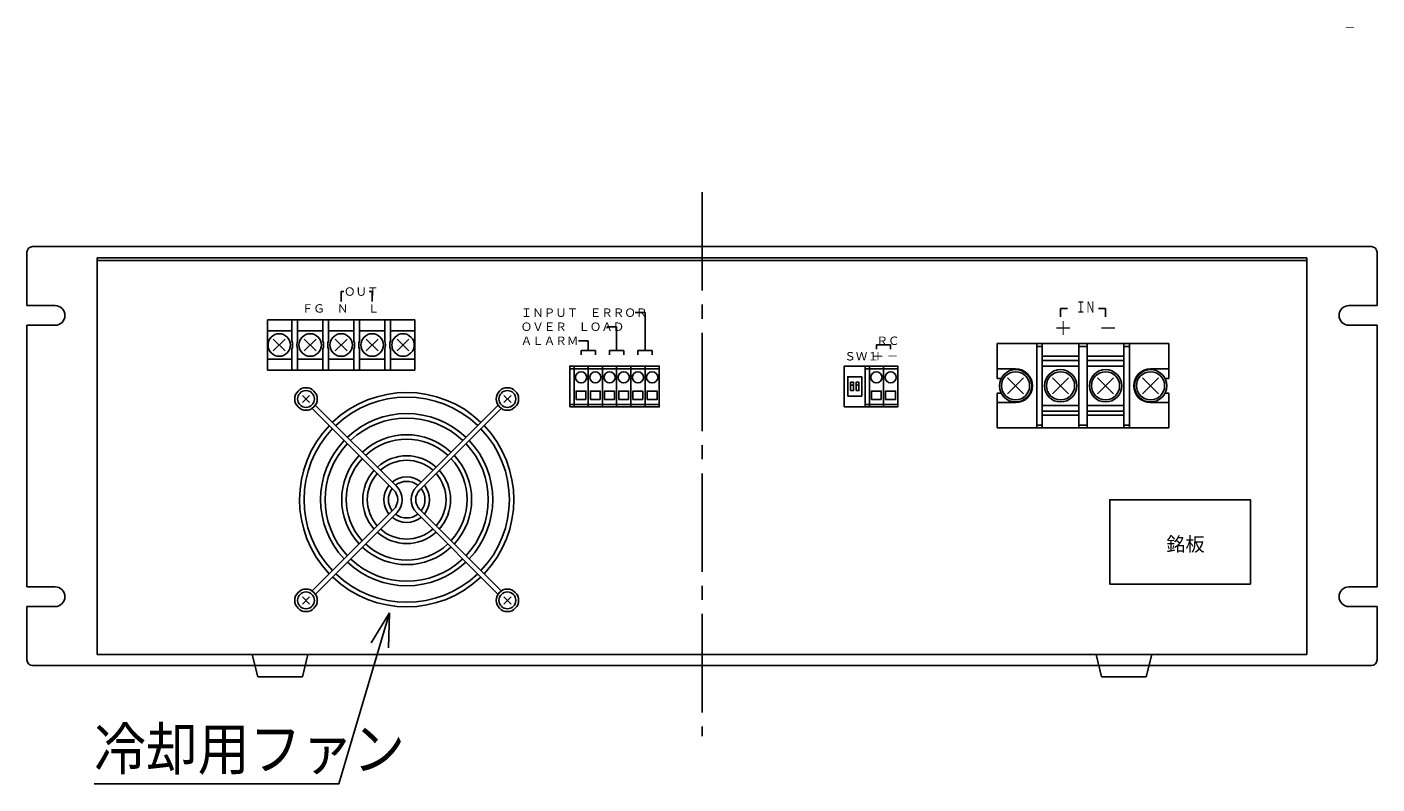
# Model space of a CAD drawing. Units: millimetres. Extents: x 123 to 1882, y 185 to 1298.
# Drawn here: x 1402 to 1882, y 367 to 636 of the extents above; entities that cross this region are included whole.
import ezdxf

# ---------------------------------------------------------------- set-up
doc = ezdxf.new("R2010")
doc.units = ezdxf.units.MM
doc.linetypes.add('LTYPE2', pattern=[50, 35, -5, 5, -5])
doc.layers.add('2', color=7, linetype='Continuous')
doc.layers.add('9', color=7, linetype='Continuous')
doc.styles.add('KANJI2', font='txt.shx', dxfattribs={"height": 3, "bigfont": 'extfont.shx'})
doc.styles.add('KANJI3', font='txt.shx', dxfattribs={"height": 5, "bigfont": 'extfont.shx'})
doc.styles.add('KANJI4', font='txt.shx', dxfattribs={"width": 0.625, "height": 4, "bigfont": 'extfont.shx'})
doc.styles.add('KANJI5', font='txt.shx', dxfattribs={"height": 3, "bigfont": 'extfont.shx'})
doc.styles.add('KANJI7', font='txt.shx', dxfattribs={"width": 0.9, "height": 15, "bigfont": 'extfont.shx'})

msp = doc.modelspace()

# ---------------------------------------------------------------- linework, layer by layer
at = {"color": 1, "linetype": 'LTYPE2'}
msp.add_line((1641.74, 577.63), (1641.74, 384.23), dxfattribs=at)
at = {"color": 2, "linetype": 'Continuous'}
for p, q in [((1403.74, 558.27), (1879.74, 558.27)), ((1401.74, 537.27), (1401.74, 556.27)), ((1426.74, 554.27), (1426.74, 553.27)), ((1856.74, 554.27), (1426.74, 554.27)), ((1426.74, 553.27), (1426.74, 413.27)), ((1856.74, 553.27), (1426.74, 553.27)), ((1426.74, 553.27), (1856.74, 553.27)), ((1856.74, 553.27), (1856.74, 554.27)), ((1856.74, 413.27), (1856.74, 553.27)), ((1881.74, 556.27), (1881.74, 537.27)), ((1401.74, 537.27), (1411.74, 537.27)), ((1881.74, 537.27), (1871.74, 537.27)), ((1411.74, 530.27), (1401.74, 530.27)), ((1401.74, 437.27), (1401.74, 530.27)), ((1401.74, 437.27), (1401.74, 530.27)), ((1871.74, 530.27), (1881.74, 530.27)), ((1881.74, 530.27), (1881.74, 437.27)), ((1881.74, 530.27), (1881.74, 437.27)), ((1401.74, 437.27), (1411.74, 437.27)), ((1881.74, 437.27), (1871.74, 437.27)), ((1871.74, 437.27), (1881.74, 437.27)), ((1411.74, 430.27), (1401.74, 430.27)), ((1401.74, 411.27), (1401.74, 430.27)), ((1871.74, 430.27), (1881.74, 430.27)), ((1881.74, 430.27), (1871.74, 430.27)), ((1881.74, 430.27), (1881.74, 411.27)), ((1426.74, 413.27), (1856.74, 413.27)), ((1879.74, 409.27), (1403.74, 409.27))]:
    msp.add_line(p, q, dxfattribs=at)
at = {"color": 1, "linetype": 'Continuous'}
for p, q in [((1514.44, 542.27), (1513.44, 542.27)), ((1513.44, 542.27), (1513.44, 538.77)), ((1523.44, 542.27), (1524.44, 542.27)), ((1524.44, 542.27), (1524.44, 538.77)), ((1617.96, 534.77), (1621.49, 534.77)), ((1621.49, 534.77), (1621.49, 521.27)), ((1771.74, 536.27), (1769.24, 536.27)), ((1769.24, 536.27), (1769.24, 533.27)), ((1785.24, 536.27), (1782.74, 536.27)), ((1785.24, 533.27), (1785.24, 536.27)), ((1495.94, 532.27), (1487.24, 532.27)), ((1487.24, 532.27), (1487.24, 514.27)), ((1495.94, 528.27), (1487.24, 528.27)), ((1497.94, 532.27), (1495.94, 532.27)), ((1506.94, 532.27), (1495.94, 532.27)), ((1495.94, 532.27), (1495.94, 524.79)), ((1497.94, 524.79), (1497.94, 532.27)), ((1506.64, 528.27), (1497.94, 528.27)), ((1508.94, 532.27), (1506.94, 532.27)), ((1517.94, 532.27), (1506.94, 532.27)), ((1506.94, 532.27), (1506.94, 524.79)), ((1508.94, 524.79), (1508.94, 532.27)), ((1517.64, 528.27), (1508.94, 528.27)), ((1519.94, 532.27), (1517.94, 532.27)), ((1528.94, 532.27), (1517.94, 532.27)), ((1517.94, 532.27), (1517.94, 524.79)), ((1519.94, 524.79), (1519.94, 532.27)), ((1528.64, 528.27), (1519.94, 528.27)), ((1530.94, 532.27), (1528.94, 532.27)), ((1528.94, 524.79), (1528.94, 532.27)), ((1530.94, 524.79), (1530.94, 532.27)), ((1530.94, 532.27), (1539.64, 532.27)), ((1539.64, 528.27), (1530.94, 528.27)), ((1539.64, 532.27), (1539.64, 514.27)), ((1607.87, 529.77), (1611.39, 529.77)), ((1611.39, 529.77), (1611.39, 521.27)), ((1489.32, 525.39), (1493.56, 521.15)), ((1489.32, 521.15), (1493.56, 525.39)), ((1500.32, 525.39), (1504.56, 521.15)), ((1500.32, 521.15), (1504.56, 525.39)), ((1511.32, 525.39), (1515.56, 521.15)), ((1511.32, 521.15), (1515.56, 525.39)), ((1522.32, 525.39), (1526.56, 521.15)), ((1522.32, 521.15), (1526.56, 525.39)), ((1533.32, 525.39), (1537.56, 521.15)), ((1533.32, 521.15), (1537.56, 525.39)), ((1597.77, 524.77), (1601.29, 524.77)), ((1601.29, 524.77), (1601.29, 521.27)), ((1807.74, 523.77), (1746.74, 523.77)), ((1746.74, 511.37), (1746.74, 523.77)), ((1760.74, 493.77), (1760.74, 523.77)), ((1793.74, 493.77), (1793.74, 523.77)), ((1807.74, 511.37), (1807.74, 523.77)), ((1495.94, 514.27), (1495.94, 521.75)), ((1497.94, 514.27), (1497.94, 521.75)), ((1506.94, 514.27), (1506.94, 521.75)), ((1508.94, 514.27), (1508.94, 521.75)), ((1517.94, 514.27), (1517.94, 521.75)), ((1519.94, 514.27), (1519.94, 521.75)), ((1528.94, 514.27), (1528.94, 521.75)), ((1530.94, 514.27), (1530.94, 521.75)), ((1762.74, 522.77), (1760.74, 522.77)), ((1775.74, 519.27), (1762.74, 519.27)), ((1778.74, 522.77), (1775.74, 522.77)), ((1791.74, 519.27), (1778.74, 519.27)), ((1793.74, 522.77), (1791.74, 522.77)), ((1487.24, 518.27), (1495.94, 518.27)), ((1487.24, 514.27), (1495.94, 514.27)), ((1497.94, 514.27), (1495.94, 514.27)), ((1497.94, 518.27), (1506.64, 518.27)), ((1497.94, 514.27), (1506.94, 514.27)), ((1508.94, 514.27), (1506.94, 514.27)), ((1508.94, 518.27), (1517.64, 518.27)), ((1508.94, 514.27), (1517.94, 514.27)), ((1519.94, 514.27), (1517.94, 514.27)), ((1519.94, 518.27), (1528.64, 518.27)), ((1519.94, 514.27), (1528.94, 514.27)), ((1530.94, 514.27), (1528.94, 514.27)), ((1530.94, 518.27), (1539.64, 518.27)), ((1539.64, 514.27), (1530.94, 514.27)), ((1699.74, 514.77), (1699.74, 502.07)), ((1701.24, 515.77), (1701.24, 501.27)), ((1711.34, 515.77), (1711.34, 501.27)), ((1753.24, 514.77), (1746.74, 514.77)), ((1775.74, 517.77), (1762.74, 517.77)), ((1762.74, 515.77), (1775.74, 515.77)), ((1791.74, 517.77), (1778.74, 517.77)), ((1778.74, 515.77), (1791.74, 515.77)), ((1801.24, 514.77), (1807.74, 514.77)), ((1748.11, 511.37), (1746.74, 511.37)), ((1756.07, 505.94), (1750.41, 511.6)), ((1750.41, 505.94), (1756.07, 511.6)), ((1772.07, 505.94), (1766.41, 511.6)), ((1766.41, 505.94), (1772.07, 511.6)), ((1788.07, 505.94), (1782.41, 511.6)), ((1782.41, 505.94), (1788.07, 511.6)), ((1804.07, 505.94), (1798.41, 511.6)), ((1798.41, 505.94), (1804.07, 511.6)), ((1807.74, 511.37), (1806.37, 511.37)), ((1502.24, 505.37), (1499.64, 502.77)), ((1499.64, 505.37), (1502.24, 502.77)), ((1573.84, 505.37), (1571.24, 502.77)), ((1571.24, 505.37), (1573.84, 502.77)), ((1746.74, 493.77), (1746.74, 506.17)), ((1748.11, 506.17), (1746.74, 506.17)), ((1807.74, 506.17), (1806.37, 506.17)), ((1807.74, 493.77), (1807.74, 506.17)), ((1503.17, 500.72), (1532.08, 471.81)), ((1504.31, 501.8), (1533.19, 472.92)), ((1569.17, 501.8), (1540.29, 472.92)), ((1570.31, 500.72), (1541.4, 471.81)), ((1596.99, 503.87), (1600.49, 503.87)), ((1602.04, 503.87), (1605.54, 503.87)), ((1607.09, 503.87), (1610.59, 503.87)), ((1612.14, 503.87), (1615.64, 503.87)), ((1617.19, 503.87), (1620.69, 503.87)), ((1699.74, 501.27), (1701.24, 501.27)), ((1701.99, 503.87), (1705.49, 503.87)), ((1707.04, 503.87), (1710.54, 503.87)), ((1753.24, 502.77), (1746.74, 502.77)), ((1775.74, 501.77), (1762.74, 501.77)), ((1775.74, 499.77), (1762.74, 499.77)), ((1791.74, 501.77), (1778.74, 501.77)), ((1791.74, 499.77), (1778.74, 499.77)), ((1801.24, 502.77), (1807.74, 502.77)), ((1760.74, 494.77), (1762.74, 494.77)), ((1775.74, 498.27), (1762.74, 498.27)), ((1775.74, 494.77), (1778.74, 494.77)), ((1791.74, 498.27), (1778.74, 498.27)), ((1791.74, 494.77), (1793.74, 494.77)), ((1746.74, 493.77), (1807.74, 493.77)), ((1503.17, 435.84), (1532.08, 464.74)), ((1504.31, 434.7), (1533.19, 463.59)), ((1569.17, 434.7), (1540.29, 463.59)), ((1570.31, 435.84), (1541.4, 464.74)), ((1502.24, 433.77), (1499.64, 431.17)), ((1499.64, 433.77), (1502.24, 431.17)), ((1573.84, 433.77), (1571.24, 431.17)), ((1571.24, 433.77), (1573.84, 431.17)), ((1530.64, 428.04), (1524.11, 417.38)), ((1530.64, 428.04), (1530.32, 415.54)), ((1483.82, 405.27), (1481.84, 413.19)), ((1501.64, 413.19), (1499.66, 405.27)), ((1783.82, 405.27), (1781.84, 413.19)), ((1801.64, 413.19), (1799.66, 405.27)), ((1499.66, 405.27), (1483.82, 405.27)), ((1799.66, 405.27), (1783.82, 405.27))]:
    msp.add_line(p, q, dxfattribs=at)
at = {"color": 2, "linetype": 'Continuous', "flags": 128}
for points in [[(1401.74, 537.27), (1411.74, 537.27, -1), (1411.74, 530.27), (1401.74, 530.27)], [(1881.74, 530.27), (1871.74, 530.27, -1), (1871.74, 537.27), (1881.74, 537.27)], [(1401.74, 437.27), (1411.74, 437.27, -1), (1411.74, 430.27), (1401.74, 430.27)]]:
    msp.add_lwpolyline(points, format="xyb", dxfattribs=at)
at = {"color": 1, "linetype": 'Continuous', "flags": 128}
for points in [[(1708.82, 521.77), (1708.82, 523.27), (1703.77, 523.27), (1703.77, 521.77)], [(1603.82, 519.77), (1603.82, 521.27), (1598.77, 521.27), (1598.77, 519.77)], [(1613.91, 519.77), (1613.91, 521.27), (1608.87, 521.27), (1608.87, 519.77)], [(1624.02, 519.77), (1624.02, 521.27), (1618.96, 521.27), (1618.96, 519.77)], [(1701.24, 501.27), (1701.24, 515.77), (1699.74, 515.77), (1699.74, 501.27)], [(1600.49, 503.87), (1600.49, 506.87), (1596.99, 506.87), (1596.99, 503.87)], [(1605.54, 503.87), (1605.54, 506.87), (1602.04, 506.87), (1602.04, 503.87)], [(1610.59, 503.87), (1610.59, 506.87), (1607.09, 506.87), (1607.09, 503.87)], [(1615.64, 503.87), (1615.64, 506.87), (1612.14, 506.87), (1612.14, 503.87)], [(1620.69, 503.87), (1620.69, 506.87), (1617.19, 506.87), (1617.19, 503.87)], [(1705.49, 503.87), (1705.49, 506.87), (1701.99, 506.87), (1701.99, 503.87)], [(1710.54, 503.87), (1710.54, 506.87), (1707.04, 506.87), (1707.04, 503.87)], [(1530.64, 428.04), (1512.61, 367.17), (1425.61, 367.17)]]:
    msp.add_lwpolyline(points, dxfattribs=at)
for points in [[(1775.74, 493.77), (1775.74, 523.77), (1762.74, 523.77), (1762.74, 493.77)], [(1791.74, 493.77), (1791.74, 523.77), (1778.74, 523.77), (1778.74, 493.77)], [(1594.74, 501.27), (1596.24, 501.27), (1596.24, 515.77), (1594.74, 515.77)], [(1594.74, 502.07), (1626.54, 502.07), (1626.54, 514.77), (1594.74, 514.77)], [(1596.24, 501.27), (1626.54, 501.27), (1626.54, 515.77), (1596.24, 515.77)], [(1596.24, 501.27), (1601.29, 501.27), (1601.29, 515.77), (1596.24, 515.77)], [(1606.34, 501.27), (1611.39, 501.27), (1611.39, 515.77), (1606.34, 515.77)], [(1616.44, 501.27), (1621.49, 501.27), (1621.49, 515.77), (1616.44, 515.77)], [(1699.74, 514.77), (1711.34, 514.77), (1711.34, 515.77), (1699.74, 515.77)], [(1699.74, 514.77), (1701.24, 514.77), (1701.24, 515.77), (1699.74, 515.77)], [(1699.74, 502.07), (1701.24, 502.07), (1701.24, 514.77), (1699.74, 514.77)], [(1701.24, 501.27), (1706.29, 501.27), (1706.29, 515.77), (1701.24, 515.77)], [(1701.24, 501.27), (1706.29, 501.27), (1706.29, 515.77), (1701.24, 515.77)], [(1701.24, 502.07), (1706.29, 502.07), (1706.29, 514.77), (1701.24, 514.77)], [(1706.29, 501.27), (1711.34, 501.27), (1711.34, 515.77), (1706.29, 515.77)], [(1706.29, 502.07), (1711.34, 502.07), (1711.34, 514.77), (1706.29, 514.77)], [(1622.24, 503.87), (1625.74, 503.87), (1625.74, 506.87), (1622.24, 506.87)], [(1699.74, 501.27), (1711.34, 501.27), (1711.34, 502.07), (1699.74, 502.07)], [(1699.74, 501.27), (1701.24, 501.27), (1701.24, 502.07), (1699.74, 502.07)], [(1786.74, 438.27), (1836.74, 438.27), (1836.74, 468.27), (1786.74, 468.27)]]:
    msp.add_lwpolyline(points, close=True, dxfattribs=at)
at = {"color": 2, "linetype": 'Continuous', "flags": 128}
msp.add_lwpolyline([(1692.34, 501.27), (1711.34, 501.27), (1711.34, 515.77), (1692.34, 515.77)], close=True, dxfattribs=at)
at = {"color": 1, "linetype": 'Continuous'}
for centre, radius in [((1491.44, 523.27), 4), ((1502.44, 523.27), 4), ((1513.44, 523.27), 4), ((1524.44, 523.27), 4), ((1535.44, 523.27), 4), ((1598.77, 511.77), 2), ((1603.82, 511.77), 2), ((1608.87, 511.77), 2), ((1613.91, 511.77), 2), ((1618.96, 511.77), 2), ((1624.02, 511.77), 2), ((1703.77, 511.77), 2), ((1708.82, 511.77), 2), ((1753.24, 508.77), 5.75), ((1753.24, 508.77), 5), ((1769.24, 508.77), 5.75), ((1769.24, 508.77), 5), ((1785.24, 508.77), 5.75), ((1785.24, 508.77), 5), ((1801.24, 508.77), 5.75), ((1801.24, 508.77), 5), ((1500.94, 504.07), 4), ((1500.94, 504.07), 3), ((1572.54, 504.07), 4), ((1572.54, 504.07), 3), ((1500.94, 432.47), 4), ((1500.94, 432.47), 3), ((1572.54, 432.47), 4), ((1572.54, 432.47), 3)]:
    msp.add_circle(centre, radius, dxfattribs=at)
at = {"color": 2, "linetype": 'Continuous'}
for centre, start, end in [((1411.74, 533.77), 270, 90), ((1871.74, 533.77), 90, 270), ((1411.74, 433.77), 270, 90), ((1871.74, 433.77), 90, 270), ((1871.74, 433.77), 90, 270)]:
    msp.add_arc(centre, 3.5, start, end, dxfattribs=at)
at = {"color": 1, "linetype": 'Continuous'}
for centre, radius, start, end in [((1491.44, 523.27), 4.75, 341.328, 18.672), ((1502.44, 523.27), 4.75, 161.328, 198.672), ((1502.44, 523.27), 4.75, 341.328, 18.672), ((1513.44, 523.27), 4.75, 161.328, 198.672), ((1513.44, 523.27), 4.75, 341.328, 18.672), ((1524.44, 523.27), 4.75, 161.328, 198.672), ((1524.44, 523.27), 4.75, 341.328, 18.672), ((1535.44, 523.27), 4.75, 161.328, 198.672), ((1753.24, 508.77), 6, 270, 90), ((1801.24, 508.77), 6, 90, 270), ((1536.74, 468.27), 38.1, 46.1693, 133.7333), ((1536.74, 468.27), 36.5, 46.2214, 133.7444), ((1536.74, 468.27), 38.1, 136.1362, 223.7116), ((1536.74, 468.27), 30.6, 46.5485, 133.5148), ((1536.74, 468.27), 29, 46.7454, 133.5175), ((1536.74, 468.27), 38.1, 316.2993, 43.7556), ((1536.74, 468.27), 36.5, 136.2195, 223.6101), ((1536.74, 468.27), 23.1, 47.0866, 132.9954), ((1536.74, 468.27), 21.5, 47.2068, 132.8644), ((1536.74, 468.27), 36.5, 316.3454, 43.6794), ((1536.74, 468.27), 30.6, 136.5317, 223.4235), ((1536.74, 468.27), 29, 136.5617, 223.3781), ((1536.74, 468.27), 29, 316.6669, 43.3957), ((1536.74, 468.27), 30.6, 316.6055, 43.5173), ((1536.74, 468.27), 23.1, 137.0155, 222.9081), ((1536.74, 468.27), 21.5, 137.1081, 222.6965), ((1536.74, 468.27), 15.6, 47.9208, 131.9304), ((1536.74, 468.27), 14, 48.2686, 131.7536), ((1536.74, 468.27), 21.5, 317.4569, 42.9062), ((1536.74, 468.27), 23.1, 317.18, 43.0728), ((1536.74, 468.27), 15.6, 137.8718, 222.0921), ((1536.74, 468.27), 14, 138.0103, 221.5464), ((1536.74, 468.27), 8.1, 50.5156, 129.7393), ((1536.74, 468.27), 14, 318.3108, 41.3499), ((1536.74, 468.27), 15.6, 317.9931, 42.0325), ((1536.74, 468.27), 8.1, 140.7838, 218.985), ((1536.74, 468.27), 6.5, 142.3879, 217.8662), ((1528.54, 468.28), 5, 315, 45), ((1536.74, 468.27), 6.5, 52.2171, 128.446), ((1528.52, 468.25), 6.6, 315, 45), ((1544.96, 468.25), 6.6, 135, 225), ((1544.94, 468.28), 5, 135, 225), ((1536.74, 468.27), 6.5, 322.2809, 37.8372), ((1536.74, 468.27), 8.1, 320.8077, 39.1101), ((1536.74, 468.27), 8.1, 231.0678, 309.0955), ((1536.74, 468.27), 6.5, 232.4461, 307.5094), ((1536.74, 468.27), 15.6, 228.1512, 312.0932), ((1536.74, 468.27), 14, 228.0574, 311.6392), ((1536.74, 468.27), 23.1, 227.2115, 313.0002), ((1536.74, 468.27), 21.5, 227.1359, 312.871), ((1536.74, 468.27), 29, 226.6921, 313.4065), ((1536.74, 468.27), 36.5, 226.2669, 313.7796), ((1536.74, 468.27), 30.6, 226.6287, 313.4769), ((1536.74, 468.27), 38.1, 226.3191, 313.7982)]:
    msp.add_arc(centre, radius, start, end, dxfattribs=at)
at = {"layer": '2', "color": 2, "linetype": 'Continuous'}
for centre, start, end in [((1403.74, 556.27), 90, 180), ((1879.74, 556.27), 0, 90), ((1403.74, 411.27), 180, 270), ((1879.74, 411.27), 270, 0)]:
    msp.add_arc(centre, 2, start, end, dxfattribs=at)
at = {"layer": '9', "color": 1, "linetype": 'Continuous'}
msp.add_line((1693.57, 505.05), (1698.52, 505.05), dxfattribs=at)
at = {"layer": '9', "color": 1, "linetype": 'Continuous', "flags": 128}
msp.add_lwpolyline([(1698.52, 505.05), (1698.52, 511.99), (1693.57, 511.99), (1693.57, 505.05)], dxfattribs=at)
for points in [[(1694.56, 507.04), (1695.55, 507.04), (1695.55, 510.01), (1694.56, 510.01)], [(1694.56, 509.01), (1695.55, 509.01), (1695.55, 510.01), (1694.56, 510.01)], [(1696.54, 507.04), (1697.53, 507.04), (1697.53, 510.01), (1696.54, 510.01)], [(1696.54, 509.01), (1697.53, 509.01), (1697.53, 510.01), (1696.54, 510.01)]]:
    msp.add_lwpolyline(points, close=True, dxfattribs=at)

# ---------------------------------------------------------------- texts
at = {"color": 1, "linetype": 'Continuous'}
for s, height, style, p in [('－', 3, 'KANJI2', (1870.06, 634.67)), ('ＯＵＴ', 3, 'KANJI5', (1514.44, 540.77)), ('ＦＧ', 3, 'KANJI5', (1499.44, 534.77)), ('Ｎ', 3, 'KANJI5', (1511.94, 534.77)), ('Ｌ', 3, 'KANJI5', (1522.94, 534.77)), ('ＩＮＰＵＴ\u3000ＥＲＲＯＲ', 3, 'KANJI5', (1577.29, 533.27)), ('ＯＶＥＲ\u3000ＬＯＡＤ', 3, 'KANJI5', (1577.29, 528.27)), ('＋', 5, 'KANJI3', (1766.74, 526.77)), ('－', 5, 'KANJI3', (1782.74, 526.77)), ('ＡＬＡＲＭ', 3, 'KANJI5', (1577.29, 523.27)), ('ＲＣ', 3, 'KANJI2', (1703.77, 523.27)), ('ＳＷ１', 3, 'KANJI2', (1692.34, 517.77)), ('＋', 3, 'KANJI2', (1702.27, 517.77)), ('－', 3, 'KANJI2', (1707.41, 517.82)), ('銘板', 5, 'KANJI3', (1806.81, 449.94))]:
    msp.add_text(s, height=height, dxfattribs=dict(at, style=style)).set_placement(p)
for s, height, style, width, p in [('ＩＮ', 4, 'KANJI4', 0.625, (1774.74, 534.77)), ('冷却用ファン', 15, 'KANJI7', 0.9, (1425.61, 372.17))]:
    msp.add_text(s, height=height, dxfattribs=dict(at, style=style, width=width)).set_placement(p)

doc.saveas('drawing.dxf')
